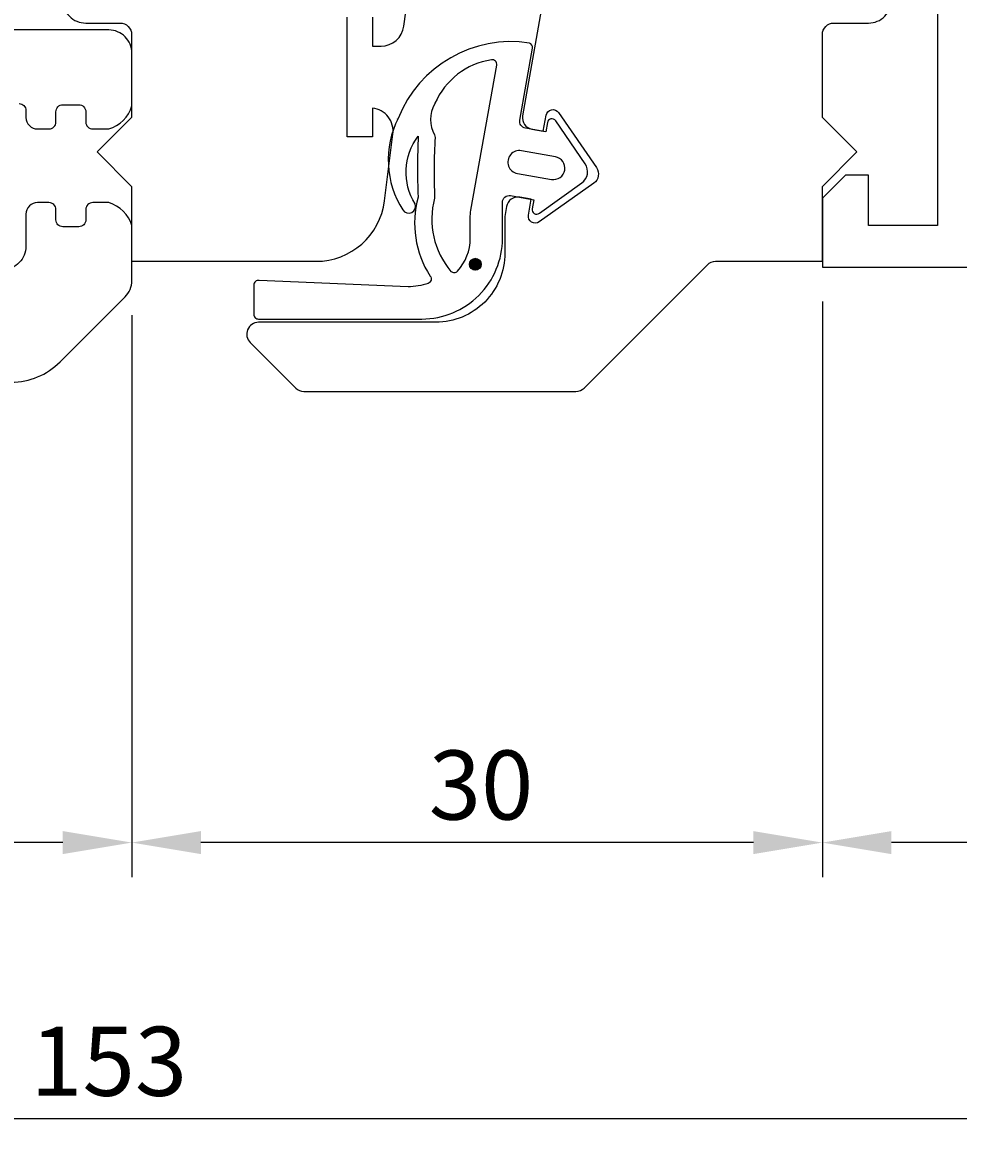
# Model space of a CAD drawing. Extents: x -12 to 162, y -2 to 103.
# Drawn here: x 73 to 114, y -2 to 48 of the extents above; entities that cross this region are included whole.
import ezdxf

# ---------------------------------------------------------------- set-up
doc = ezdxf.new("R2010")
doc.units = 0
doc.header["$LTSCALE"] = 7
doc.header["$PDMODE"] = 3
doc.header["$PDSIZE"] = -5
doc.layers.get('0').update_dxf_attribs({"linetype": 'CONTINUOUS'})
doc.layers.get('DEFPOINTS').update_dxf_attribs({"linetype": 'CONTINUOUS'})
for name, color, linetype in [('SAPA_FOGBAND', 2, 'CONTINUOUS'), ('SAPA_MATT', 1, 'CONTINUOUS'), ('SAPA_PROFIL', 7, 'CONTINUOUS')]:
    doc.layers.add(name, color=color, linetype=linetype)
doc.styles.add('ISO', font='isocp3.shx')
doc.dimstyles.get("Standard").update_dxf_attribs({"dimtxt": 0.18, "dimasz": 0.18, "dimexe": 0.18, "dimexo": 0.0625, "dimgap": 0.09, "dimtad": 0, "dimtih": 1, "dimtoh": 1, "dimzin": 0, "dimcen": 0.09, "dimazin": 3, "dimtfac": 1, "dimtofl": 0, "dimtmove": 0, "dimatfit": 3})

# ---------------------------------------------------------------- blocks, each defined once
blk = doc.blocks.new('*U93')
at = {"layer": 'SAPA_FOGBAND', "linetype": 'CONTINUOUS'}
for p, q in [((92.92, 37.375), (92.74, 37.301)), ((93.1, 37.301), (92.92, 37.375)), ((92.74, 37.301), (92.665, 37.12)), ((92.665, 37.12), (92.74, 36.94)), ((92.92, 36.865), (92.74, 36.94)), ((93.1, 36.94), (92.92, 36.865)), ((93.1, 37.301), (93.175, 37.12)), ((93.175, 37.12), (93.1, 36.94))]:
    blk.add_line(p, q, dxfattribs=at)
for points in [[(92.92, 37.375), (92.74, 37.301), (93.1, 37.301)], [(92.74, 37.301), (92.665, 37.12), (93.175, 37.12)], [(92.665, 37.12), (92.74, 36.94), (93.1, 36.94)]]:
    blk.add_solid(points, dxfattribs=at)
at = {"layer": 'SAPA_FOGBAND', "linetype": 'CONTINUOUS', "extrusion": (0, 0, -1)}
for points in [[(-92.665, 37.12), (-93.175, 37.12), (-93.1, 36.94)], [(-92.74, 37.301), (-93.1, 37.301), (-93.175, 37.12)], [(-92.74, 36.94), (-93.1, 36.94), (-92.92, 36.865)]]:
    blk.add_solid(points, dxfattribs=at)
blk = doc.blocks.new('*U95')
at = {"layer": 'SAPA_MATT', "color": 2, "style": 'ISO'}
blk.add_text('153', height=3, dxfattribs=at).set_placement((73.588, 1))
blk = doc.blocks.new('*D62')
at = {"layer": 'DEFPOINTS', "color": 0}
for p in [(0, 15.001), (153, 15.001), (0, 0)]:
    blk.add_point(p, dxfattribs=at)
at = {"layer": 'SAPA_MATT'}
for p, q in [((0, 13.501), (0, -1.5)), ((153, 13.501), (153, -1.5)), ((150, 0), (3, 0))]:
    blk.add_line(p, q, dxfattribs=at)
for points in [[(3, 0.5), (3, -0.5), (0, 0)], [(150, 0.5), (150, -0.5), (153, 0)]]:
    blk.add_solid(points, dxfattribs=at)
blk.add_blockref('*U95', (0, 0))
blk = doc.blocks.new('*U96')
at = {"layer": 'SAPA_MATT', "color": 2, "style": 'ISO'}
blk.add_text('78', height=3, dxfattribs=at).set_placement((36.9, 13))
blk = doc.blocks.new('*D61')
at = {"layer": 'DEFPOINTS', "color": 0}
for p in [(0, 37.5), (78, 36.414), (0, 12)]:
    blk.add_point(p, dxfattribs=at)
at = {"layer": 'SAPA_MATT'}
for p, q in [((0, 36), (0, 10.5)), ((78, 34.914), (78, 10.5)), ((75, 12), (3, 12))]:
    blk.add_line(p, q, dxfattribs=at)
for points in [[(3, 12.5), (3, 11.5), (0, 12)], [(75, 12.5), (75, 11.5), (78, 12)]]:
    blk.add_solid(points, dxfattribs=at)
blk.add_blockref('*U96', (0, 0))
blk = doc.blocks.new('*U97')
at = {"layer": 'SAPA_MATT', "color": 2, "style": 'ISO'}
blk.add_text('30', height=3, dxfattribs=at).set_placement((90.899, 13))
blk = doc.blocks.new('*D60')
at = {"layer": 'DEFPOINTS', "color": 0}
for p in [(108, 37), (78, 36.414), (78, 12)]:
    blk.add_point(p, dxfattribs=at)
at = {"layer": 'SAPA_MATT'}
for p, q in [((108, 35.5), (108, 10.5)), ((78, 34.914), (78, 10.5)), ((105, 12), (81, 12))]:
    blk.add_line(p, q, dxfattribs=at)
for points in [[(81, 12.5), (81, 11.5), (78, 12)], [(105, 12.5), (105, 11.5), (108, 12)]]:
    blk.add_solid(points, dxfattribs=at)
blk.add_blockref('*U97', (0, 0))
blk = doc.blocks.new('*U98')
at = {"layer": 'SAPA_MATT', "color": 2, "style": 'ISO'}
blk.add_text('45', height=3, dxfattribs=at).set_placement((128.188, 13))
blk = doc.blocks.new('*D59')
at = {"layer": 'DEFPOINTS', "color": 0}
for p in [(108, 37), (153, 37), (108, 12)]:
    blk.add_point(p, dxfattribs=at)
at = {"layer": 'SAPA_MATT'}
for p, q in [((108, 35.5), (108, 10.5)), ((153, 35.5), (153, 10.5)), ((150, 12), (111, 12))]:
    blk.add_line(p, q, dxfattribs=at)
for points in [[(111, 12.5), (111, 11.5), (108, 12)], [(150, 12.5), (150, 11.5), (153, 12)]]:
    blk.add_solid(points, dxfattribs=at)
blk.add_blockref('*U98', (0, 0))

msp = doc.modelspace()

# ---------------------------------------------------------------- linework, layer by layer
at = {"layer": 'SAPA_FOGBAND'}
for points in [[(89.532, 43.419, 0.014385), (89.572, 43.46, 0.265117), (89.772, 39.483, 0.907889), (90.308, 39.747, -0.312505), (90.44, 42.684, 0.020323), (90.433, 40.058, -0.030653), (90.432, 40.034, 0.211222), (90.956, 36.611, -0.523325), (90.87, 36.294, -0.085523), (90, 36.144), (83.529, 36.422, 0.458691), (83.3, 36.224), (83.3, 34.944, 0.414214), (83.5, 34.744), (90.6, 34.744, 0.414214), (94.1, 38.244), (94.1, 39.81, -0.466308), (94.452, 40.106), (95.462, 39.928), (95.393, 39.534, 0.672059), (95.706, 39.336), (97.549, 40.657, 0.407952), (97.695, 41.483), (96.414, 43.354, 0.672059), (96.052, 43.276), (95.983, 42.882), (95.097, 43.038, -0.414214), (94.853, 43.386), (95.404, 46.508, 0.363465), (95.276, 46.731, 0.350609), (89.572, 43.46)], [(92.7, 38.244), (92.7, 39.128, -0.044132), (92.731, 39.479), (93.852, 45.772, 0.517948), (93.623, 46.004, 0.256035), (91.168, 44.114, -0.050354), (91.146, 44.081, 0.254028), (91.148, 42.742, -0.143595), (91.171, 42.632, 0.023351), (91.155, 40.014, -0.034092), (91.153, 39.987, 0.246731), (91.863, 36.815, 0.418075), (92.147, 36.825, 0.187695), (92.7, 38.244)]]:
    msp.add_lwpolyline(points, format="xyb", dxfattribs=at)
msp.add_lwpolyline([(96.4, 41.793), (94.923, 42.053, 1), (94.749, 41.069), (96.227, 40.808, 1)], format="xyb", close=True, dxfattribs=at)
msp.add_circle((92.92, 37.12), 0.255, dxfattribs=at)
at = {"layer": 'SAPA_PROFIL'}
msp.add_lwpolyline([(113, 57.5), (113, 38.8), (110, 38.8), (110, 41), (109, 41), (108, 40), (108, 37), (153, 37), (153, 40), (152, 41), (151, 41), (151, 38.8), (148, 38.8), (148, 57.5)], dxfattribs=at)
for points in [[(96.003, 49.402), (94.974, 43.569, 0.414214), (95.38, 42.989), (95.872, 42.902), (95.994, 43.592, -0.670566), (96.536, 43.71), (98.184, 41.323, -0.410356), (98.064, 40.641), (95.699, 38.962, -0.670566), (95.23, 39.259), (95.351, 39.948), (94.859, 40.035, 0.414214), (94.28, 39.629), (94.203, 39.194), (94.206, 37.607, -0.414707), (91.206, 34.602), (83.499, 34.602, 0.663825), (83.141, 33.723), (85.12, 31.744, 0.198912), (85.474, 31.597), (97.292, 31.597, 0.198912), (97.646, 31.744), (103.006, 37.105, -0.198912), (103.36, 37.251), (108, 37.251), (108, 40.501), (109.5, 42.001), (108, 43.501), (108, 47.1, -0.414214), (108.5, 47.6), (110.003, 47.6, 0.414214), (111.003, 48.6)], [(88.453, 47.851), (88.453, 46.601), (88.827, 46.601, 0.376048), (89.818, 47.469), (89.999, 48.831, 0.455726)], [(74.997, 48.6, 0.414214), (75.997, 47.6), (77.487, 47.6, -0.414214), (77.987, 47.1), (77.987, 43.5), (76.487, 42), (77.987, 40.5), (77.987, 37.25), (86, 37.25, 0.378048), (88.976, 39.876), (89.34, 42.767, 0.424773), (88.453, 43.901), (88.453, 42.651), (87.353, 42.651), (87.353, 47.851)], [(73.1, 44.1, -0.414214), (73.4, 43.8), (73.4, 43.5, 0.414214), (73.9, 43), (74.4, 43, 0.414214), (74.7, 43.3), (74.7, 43.75, -0.414214), (75, 44.05), (75.7, 44.05, -0.414214), (76, 43.75), (76, 43.3, 0.414214), (76.3, 43), (77, 43, 0.250492), (78, 44), (78, 46.3, 0.414214), (77, 47.3), (69.3, 47.3, -0.414214)], [(72.757, 32, 0.198912), (74.879, 32.879), (77.707, 35.707, 0.198912), (78, 36.414), (78, 38.8, 0.250492), (77, 39.8), (76.3, 39.8, 0.414214), (76, 39.5), (76, 39.05, -0.414214), (75.7, 38.75), (75, 38.75, -0.414214), (74.7, 39.05), (74.7, 39.5, 0.414214), (74.4, 39.8), (73.9, 39.8, 0.414214), (73.4, 39.3), (73.4, 37.9, -0.414214), (72.4, 36.9)]]:
    msp.add_lwpolyline(points, format="xyb", dxfattribs=at)

# ---------------------------------------------------------------- block references
at = {"layer": 'SAPA_FOGBAND', "linetype": 'CONTINUOUS'}
msp.add_blockref('*U93', (0, 0), dxfattribs=at)

# ---------------------------------------------------------------- dimensions: what is measured, and where the dimension line sits
at = {"layer": 'SAPA_MATT'}
for base, p1, p2, picture, middle in [((0, 12), (78, 36.414), (0, 37.5), '*D61', (39, 14.5)), ((78, 12), (108, 37), (78, 36.414), '*D60', (93, 14.5)), ((108, 12), (153, 37), (108, 37), '*D59', (130.5, 14.5)), ((0, 0), (153, 15.001), (0, 15.001), '*D62', (76.5, 2.5))]:
    dim = msp.add_linear_dim(base=base, p1=p1, p2=p2, angle=180, dimstyle='Standard', override={"dimscale": 1}, dxfattribs=at)
    dim.commit()
    dim.dimension.update_dxf_attribs({"geometry": picture, "text_midpoint": middle})

doc.saveas('drawing.dxf')
